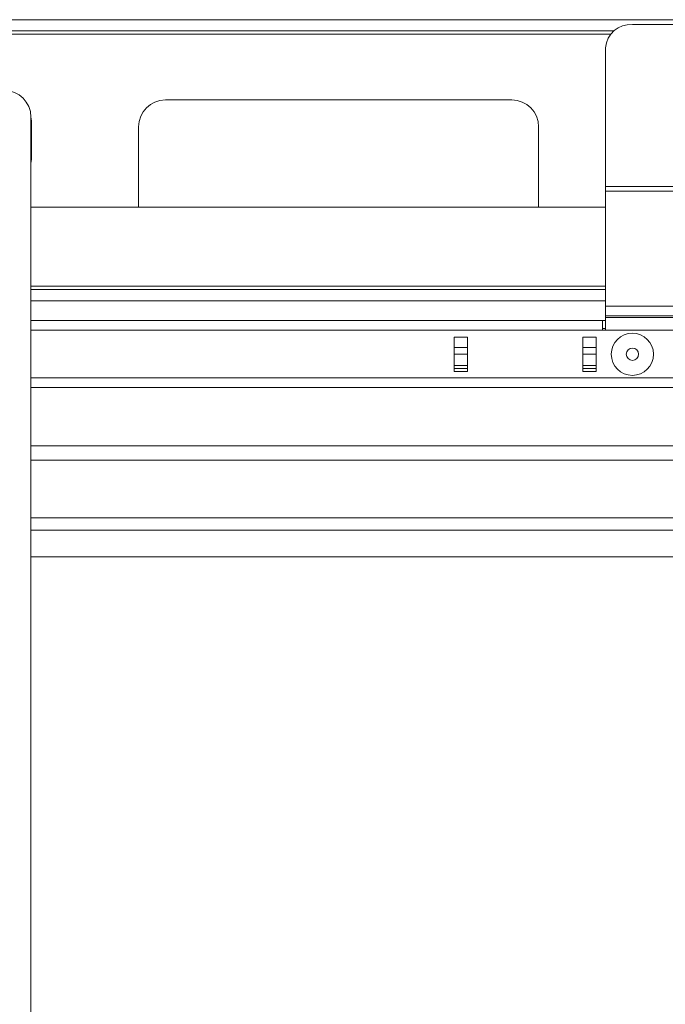
# Model space of a CAD drawing. Units: inches. Extents: x 0.3 to 81.9, y 0.2 to 51.2.
# Drawn here: x 20.3 to 26.3, y 27.3 to 36.5 of the extents above; entities that cross this region are included whole.
import ezdxf

# ---------------------------------------------------------------- set-up
doc = ezdxf.new("R2010")
doc.units = ezdxf.units.IN
doc.header["$MEASUREMENT"] = 0

msp = doc.modelspace()

# ---------------------------------------------------------------- linework, layer by layer
at = {"color": 7, "linetype": 'Continuous', "lineweight": 15}
for p, q in [((33.2482, 36.5154), (19.841, 36.5154)), ((27.0299, 36.4699), (26.0299, 36.4699)), ((25.8583, 36.4108), (19.8392, 36.4108)), ((25.7799, 34.9578), (25.7799, 36.2534)), ((24.9047, 35.7654), (21.6702, 35.7654)), ((20.4202, 35.5678), (20.4145, 35.6074)), ((20.4145, 35.6059), (20.4145, 16.8299)), ((20.4202, 35.213), (20.4202, 35.5678)), ((21.4202, 35.5154), (21.4202, 34.7653)), ((25.1547, 34.7652), (25.1547, 35.5154)), ((20.4145, 35.1734), (20.4202, 35.213)), ((25.7799, 34.913), (25.7799, 34.9578)), ((25.7799, 33.8387), (25.7799, 34.913)), ((25.7799, 34.7652), (20.4145, 34.7653)), ((25.7799, 33.9948), (20.4145, 33.9949)), ((25.7799, 33.8902), (20.4145, 33.8903)), ((25.7799, 33.8387), (25.7799, 33.749)), ((25.7499, 33.7042), (20.4145, 33.7042)), ((25.7499, 33.7042), (25.7499, 33.6145)), ((25.7799, 33.7042), (25.7499, 33.7042)), ((27.2799, 33.749), (25.7799, 33.749)), ((25.7799, 33.749), (25.7799, 33.734)), ((25.7799, 33.6145), (25.7799, 33.734)), ((25.7499, 33.6295), (25.7799, 33.6295)), ((25.7499, 33.6145), (27.3099, 33.6145)), ((24.3669, 33.5505), (24.3669, 33.2295)), ((24.4919, 33.5505), (24.3669, 33.5505)), ((24.4919, 33.2295), (24.4919, 33.5505)), ((25.5669, 33.5505), (25.5669, 33.2295)), ((25.6919, 33.5505), (25.5669, 33.5505)), ((25.6919, 33.2295), (25.6919, 33.5505)), ((24.4919, 33.4524), (24.3669, 33.4524)), ((24.4919, 33.3904), (24.3669, 33.3904)), ((25.6919, 33.4524), (25.5669, 33.4524)), ((25.6919, 33.3904), (25.5669, 33.3904)), ((24.4919, 33.2858), (24.3669, 33.2858)), ((24.3669, 33.2295), (24.4919, 33.2295)), ((25.6919, 33.2858), (25.5669, 33.2858)), ((25.5669, 33.2295), (25.6919, 33.2295)), ((32.6443, 33.0798), (20.4145, 33.0798)), ((32.6443, 32.5354), (20.4145, 32.5354)), ((32.6443, 31.4967), (20.4145, 31.4967))]:
    msp.add_line(p, q, dxfattribs=at)
at = {"color": 8, "linetype": 'Continuous', "lineweight": 15}
for p, q in [((25.8278, 36.3808), (19.8381, 36.3808)), ((27.2799, 34.9578), (25.7799, 34.9578)), ((27.2799, 34.913), (25.7799, 34.913)), ((25.7799, 34.0248), (20.4145, 34.0249)), ((27.2799, 33.8387), (25.7799, 33.8387)), ((27.2799, 33.734), (25.7799, 33.734)), ((25.7499, 33.6145), (20.4145, 33.6145)), ((24.4919, 33.2558), (24.3669, 33.2558)), ((25.6919, 33.2558), (25.5669, 33.2558)), ((20.4145, 33.1695), (32.6443, 33.1695)), ((32.6443, 32.4008), (20.4145, 32.4008)), ((32.6443, 31.8631), (20.4145, 31.8631)), ((32.6443, 31.7465), (20.4145, 31.7465))]:
    msp.add_line(p, q, dxfattribs=at)
at = {"color": 7, "linetype": 'Continuous', "lineweight": 15}
for radius in [0.197, 0.057]:
    msp.add_circle((26.0299, 33.39), radius, dxfattribs=at)
for centre, radius, start, end in [((26.0143, 36.2353), 0.2351, 86.18943, 175.5977), ((20.1645, 35.6059), 0.25, 0.00028, 89.99999), ((21.6702, 35.5154), 0.25, 90, 180), ((24.9047, 35.5154), 0.25, 360, 90)]:
    msp.add_arc(centre, radius, start, end, dxfattribs=at)

doc.saveas('drawing.dxf')
